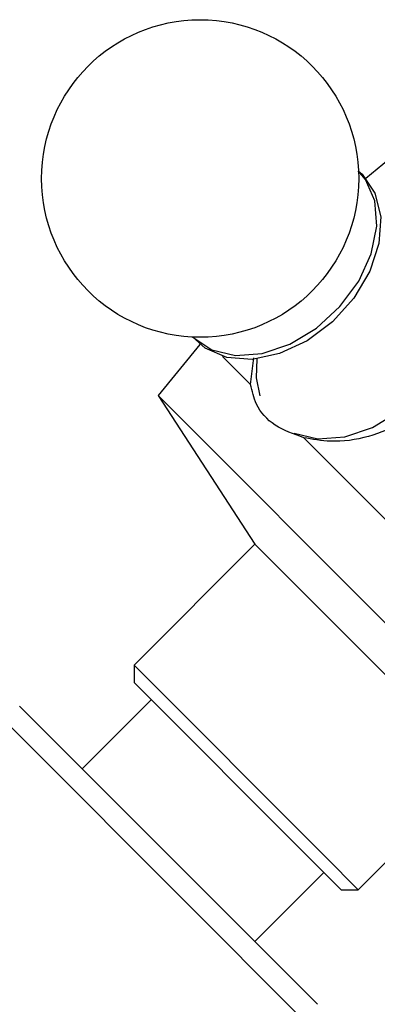
# Model space of a CAD drawing. Units: millimetres. Extents: x 3 to 2246, y 5 to 2245.
# Drawn here: x 1191 to 1206, y 1411 to 1452 of the extents above; entities that cross this region are included whole.
import ezdxf

# ---------------------------------------------------------------- set-up
doc = ezdxf.new("R2010")
doc.units = ezdxf.units.MM

msp = doc.modelspace()

# ---------------------------------------------------------------- linework, layer by layer
at = {"color": 7, "linetype": 'Continuous', "lineweight": 25}
for p, q in [((1207.291, 1446.849), (1205.197, 1445.136)), ((1198.397, 1438.336), (1196.684, 1436.243)), ((1199.324, 1437.846), (1200.469, 1436.701)), ((1200.469, 1436.701), (1200.604, 1437.787)), ((1196.684, 1436.243), (1200.644, 1430.162)), ((1196.684, 1436.243), (1213.101, 1419.826)), ((1202.648, 1434.522), (1214.197, 1422.973)), ((1200.644, 1430.162), (1195.694, 1425.212)), ((1200.644, 1430.162), (1208.49, 1422.315)), ((1195.694, 1425.212), (1195.694, 1424.505)), ((1195.694, 1425.212), (1203.541, 1417.366)), ((1202.937, 1417.262), (1195.694, 1424.505)), ((1196.402, 1423.798), (1193.573, 1420.969)), ((1191.005, 1423.537), (1192.793, 1421.75)), ((1192.793, 1421.75), (1203.212, 1411.33)), ((1204.887, 1416.019), (1209.837, 1420.969)), ((1203.541, 1417.366), (1204.887, 1416.019)), ((1204.18, 1416.019), (1202.937, 1417.262)), ((1200.644, 1413.898), (1203.473, 1416.727)), ((1204.18, 1416.019), (1204.887, 1416.019))]:
    msp.add_line(p, q, dxfattribs=at)
at = {"color": 8, "linetype": 'Continuous', "lineweight": 25}
for p, q in [((1191.69, 1421.637), (1189.697, 1423.629)), ((1203.304, 1410.022), (1191.69, 1421.637))]:
    msp.add_line(p, q, dxfattribs=at)
at = {"color": 7, "linetype": 'Continuous', "lineweight": 25, "flags": 128}
for points in [[(1204.887, 1445.446), (1205.044, 1445.303), (1205.571, 1444.53), (1205.807, 1443.561), (1205.734, 1442.467), (1205.358, 1441.331), (1204.707, 1440.236), (1203.828, 1439.264), (1202.788, 1438.486), (1201.663, 1437.961), (1200.536, 1437.727), (1199.492, 1437.801), (1198.608, 1438.179), (1198.088, 1438.647)], [(1198.878, 1438.115), (1199.85, 1437.887), (1200.943, 1437.967), (1202.076, 1438.35), (1203.167, 1439.006), (1204.133, 1439.887), (1204.904, 1440.928), (1205.421, 1442.052), (1205.647, 1443.175), (1205.565, 1444.214), (1205.181, 1445.091), (1204.887, 1445.446)], [(1198.088, 1438.647), (1198.101, 1438.634), (1198.878, 1438.115)], [(1200.727, 1437.745), (1200.707, 1436.975), (1200.857, 1436.228)]]:
    msp.add_lwpolyline(points, dxfattribs=at)
at = {"color": 8, "linetype": 'Continuous', "lineweight": 25, "flags": 128}
msp.add_lwpolyline([(1202.254, 1434.705), (1203.23, 1434.476), (1204.329, 1434.557), (1205.468, 1434.941), (1206.565, 1435.601), (1207.536, 1436.487), (1208.311, 1437.534), (1208.831, 1438.663), (1209.058, 1439.792), (1208.992, 1440.765)], dxfattribs=at)
at = {"color": 7, "linetype": 'Continuous', "lineweight": 25}
msp.add_circle((1198.404, 1445.129), 6.5, dxfattribs=at)
for points, knots in [([(1209.012, 1440.886), (1209.092, 1440.383), (1209.25, 1439.379), (1208.88, 1437.711), (1208.033, 1436.232), (1206.772, 1435.132), (1205.292, 1434.495), (1203.846, 1434.303), (1203.01, 1434.456), (1202.648, 1434.522)], [0, 0, 0, 0, 0.152811, 0.305552, 0.458106, 0.601643, 0.741339, 0.887817, 1, 1, 1, 1]), ([(1202.648, 1434.522), (1202.233, 1434.668), (1201.401, 1434.961), (1200.685, 1435.778), (1200.533, 1436.426), (1200.469, 1436.701)], [0, 0, 0, 0, 0.365023, 0.730378, 1, 1, 1, 1])]:
    msp.add_open_spline(points, degree=3, knots=knots, dxfattribs=at)

doc.saveas('drawing.dxf')
